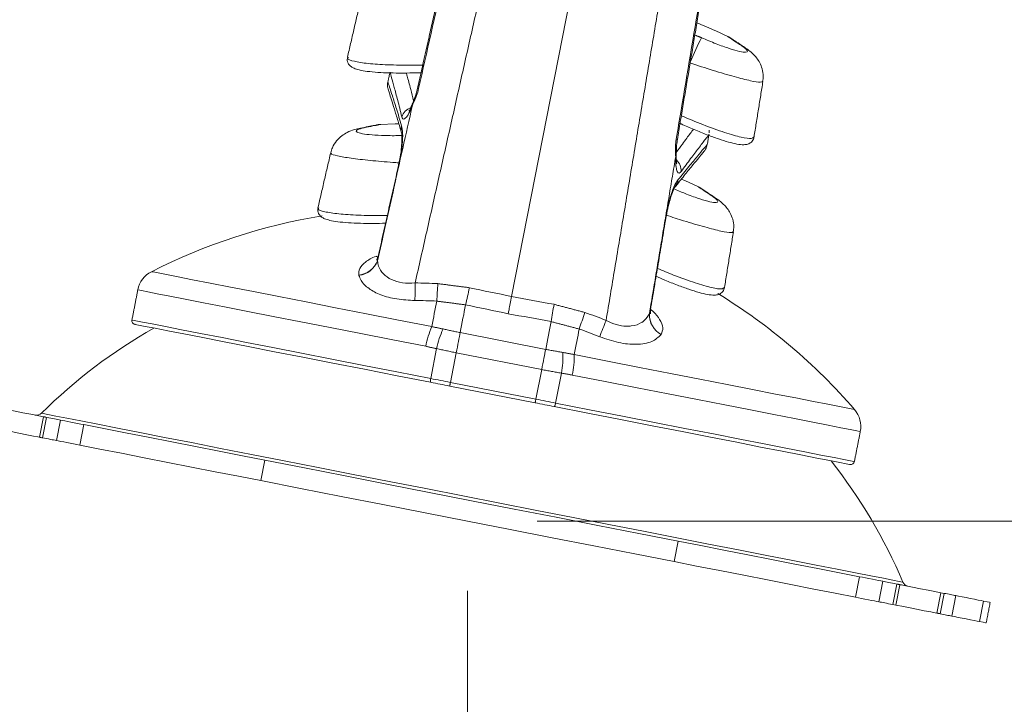
# Model space of a CAD drawing. Units: inches. Extents: x 3 to 99.2, y 1.4 to 64.8.
# Drawn here: x 38.9 to 43.2, y 38 to 40.9 of the extents above; entities that cross this region are included whole.
import ezdxf

# ---------------------------------------------------------------- set-up
doc = ezdxf.new("R2010")
doc.units = ezdxf.units.IN
doc.header["$MEASUREMENT"] = 0
doc.styles.add('SLDTEXTSTYLE0', font='TXT', dxfattribs={"width": 0.75})
doc.dimstyles.new('SLDDIMSTYLE0', dxfattribs={"dimtxt": 0.826772, "dimasz": 0.936, "dimexe": 0, "dimexo": 0.0625, "dimgap": 0.206693, "dimtad": 0, "dimtih": 1, "dimtoh": 1, "dimrnd": 1e-09, "dimzin": 12, "dimdsep": 46, "dimtxsty": 'SLDTEXTSTYLE0', "dimsah": 1, "dimcen": 0.09, "dimadec": 0, "dimazin": 0, "dimtfac": 1, "dimtofl": 0, "dimtmove": 0, "dimatfit": 3, "dimfxl": 0, "dimtolj": 1, "dimtzin": 12, "dimarcsym": 0})

# ---------------------------------------------------------------- blocks, each defined once
blk = doc.blocks.new('*D12')
at = {"color": 7, "linetype": 'Continuous', "lineweight": 0}
for p, q in [((17.0018, 38.4902), (17.0018, 35.2404)), ((40.8505, 38.4902), (40.8505, 35.2404)), ((26.9544, 37.8604), (26.9544, 36.745)), ((26.9544, 37.8604), (27.1223, 37.8604)), ((30.3744, 37.8604), (30.2065, 37.8604)), ((30.3744, 37.8604), (30.3744, 36.745)), ((26.9544, 36.745), (27.1223, 36.745)), ((30.3744, 36.745), (30.2065, 36.745)), ((17.0018, 35.9904), (24.518, 35.9904)), ((40.8505, 35.9904), (32.8108, 35.9904))]:
    blk.add_line(p, q, dxfattribs=at)
for points in [[(17.0018, 35.9904), (17.9378, 35.8344), (17.9378, 36.1464)], [(40.8505, 35.9904), (39.9145, 36.1464), (39.9145, 35.8344)]]:
    blk.add_solid(points, dxfattribs=at)
at = {"color": 7, "linetype": 'Continuous', "lineweight": 0, "attachment_point": 1, "style": 'SLDTEXTSTYLE0'}
for s, insert, char_height in [('605.8', (27.2901, 37.7123), 0.82677), ('23.85', (27.2901, 36.4), 0.82677), ('MAX. SPREAD', (25.1545, 35.0878), 0.826772)]:
    blk.add_mtext(s, dxfattribs=dict(at, insert=insert, char_height=char_height))
blk = doc.blocks.new('*D13')
at = {"color": 7, "linetype": 'Continuous', "lineweight": 0}
for p, q in [((30.212, 58.4961), (58.1539, 58.4961)), ((57.4039, 58.4961), (57.4039, 51.659)), ((55.6939, 51.5606), (55.6939, 50.4451)), ((55.6939, 51.5606), (55.8618, 51.5606)), ((59.1139, 51.5606), (58.946, 51.5606)), ((59.1139, 51.5606), (59.1139, 50.4451)), ((55.6939, 50.4451), (55.8618, 50.4451)), ((59.1139, 50.4451), (58.946, 50.4451)), ((57.4039, 38.7902), (57.4039, 46.4098)), ((41.1505, 38.7902), (58.1539, 38.7902))]:
    blk.add_line(p, q, dxfattribs=at)
for points in [[(57.4039, 58.4961), (57.2479, 57.5601), (57.5599, 57.5601)], [(57.4039, 38.7902), (57.5599, 39.7262), (57.2479, 39.7262)]]:
    blk.add_solid(points, dxfattribs=at)
at = {"color": 7, "linetype": 'Continuous', "lineweight": 0, "char_height": 0.82677, "attachment_point": 1, "style": 'SLDTEXTSTYLE0'}
for s, insert in [('500.5', (56.0297, 51.4125)), ('19.71', (56.0297, 50.1002)), ('MAX.', (56.0952, 48.7879)), ('EXTENSION', (54.6426, 47.4756))]:
    blk.add_mtext(s, dxfattribs=dict(at, insert=insert))

msp = doc.modelspace()

# ---------------------------------------------------------------- linework, layer by layer
at = {"color": 7, "linetype": 'Continuous', "lineweight": 15}
for p, q in [((41.04, 39.757), (41.3837, 41.5103)), ((42.0424, 40.8298), (42.0291, 40.8369)), ((40.5071, 40.6804), (40.5071, 40.6804)), ((40.5072, 40.681), (40.5072, 40.681)), ((40.6347, 40.6521), (40.6347, 40.6521)), ((40.405, 40.4832), (40.3902, 40.4817)), ((41.8821, 40.4108), (41.8821, 40.4108)), ((41.8822, 40.4115), (41.8822, 40.4115)), ((41.9022, 40.1897), (41.9155, 40.1826)), ((40.8185, 39.6016), (41.1865, 39.5295)), ((40.7169, 39.5327), (40.6917, 39.404)), ((40.8015, 39.5148), (40.7765, 39.3874)), ((41.1695, 39.4426), (40.8015, 39.5148)), ((41.1695, 39.4426), (41.1445, 39.3153)), ((41.2545, 39.4273), (41.2293, 39.2986)), ((40.7765, 39.3874), (41.1445, 39.3153)), ((41.1414, 39.2996), (40.7734, 39.3717)), ((39.0071, 39.1516), (39.0243, 39.2396)), ((39.038, 39.2369), (39.0208, 39.1489)), ((39.0802, 39.1373), (39.0974, 39.2253)), ((39.1983, 39.2055), (39.181, 39.1175)), ((39.9781, 39.0526), (39.9609, 38.9646)), ((41.7574, 38.7039), (41.7401, 38.6159)), ((42.52, 38.463), (42.5373, 38.551)), ((42.6381, 38.5313), (42.6209, 38.4432)), ((42.6803, 38.4316), (42.6975, 38.5196)), ((42.7112, 38.5169), (42.6939, 38.4289)), ((42.8706, 38.3943), (42.8878, 38.4823)), ((42.9015, 38.4796), (42.8842, 38.3916)), ((42.8878, 38.4823), (42.9015, 38.4796)), ((42.9351, 38.3816), (42.9523, 38.4697)), ((43.0715, 38.4463), (43.0542, 38.3583)), ((42.6939, 38.4289), (42.6803, 38.4316))]:
    msp.add_line(p, q, dxfattribs=at)
at = {"color": 7, "linetype": 'Continuous', "lineweight": 15, "flags": 128}
for points in [[(40.6397, 40.6519), (40.6355, 40.6523), (40.6347, 40.6521)], [(40.6132, 40.5807), (40.6135, 40.587), (40.6142, 40.5892)], [(40.5553, 40.5008), (40.5382, 40.5004), (40.4735, 40.4977)], [(41.7533, 40.4328), (41.7526, 40.4333), (41.7485, 40.4345)], [(41.7485, 40.3671), (41.7484, 40.3646), (41.7462, 40.3586)], [(40.5528, 40.3209), (40.5528, 40.3209), (40.5545, 40.3211)], [(41.8442, 40.229), (41.7853, 40.2559), (41.7702, 40.2626)], [(41.7041, 40.0952), (41.7041, 40.0953), (41.7026, 40.096)], [(39.49, 39.8639), (39.4972, 39.8625), (39.5187, 39.8583), (39.5544, 39.8513), (39.6039, 39.8416), (39.6667, 39.8293), (39.7422, 39.8145), (39.8297, 39.7973), (39.9284, 39.778), (40.0373, 39.7566), (40.1554, 39.7335), (40.2816, 39.7088), (40.4146, 39.6827), (40.5533, 39.6555), (40.6962, 39.6275)], [(40.6707, 39.5426), (40.5288, 39.5704), (40.3909, 39.5975), (40.2584, 39.6235), (40.1322, 39.6482), (40.0137, 39.6714), (39.9038, 39.6929), (39.8035, 39.7126), (39.7137, 39.7302), (39.6352, 39.7456), (39.5687, 39.7586), (39.5148, 39.7692), (39.4739, 39.7772), (39.4464, 39.7826), (39.4326, 39.7853), (39.4309, 39.7856)], [(40.6962, 39.6275), (40.699, 39.6418), (40.7018, 39.656), (40.7045, 39.67), (40.7072, 39.6838), (40.7099, 39.6975), (40.7125, 39.7109), (40.7151, 39.7241), (40.7177, 39.7372)], [(40.8185, 39.6016), (40.8216, 39.6173), (40.8246, 39.6328), (40.8276, 39.6481), (40.8306, 39.6632), (40.8335, 39.678), (40.8363, 39.6926), (40.8391, 39.707), (40.8419, 39.7212)], [(39.4055, 39.6561), (39.4073, 39.6558), (39.4217, 39.653), (39.4504, 39.6473), (39.4931, 39.639), (39.5494, 39.6279), (39.6188, 39.6143), (39.7006, 39.5983), (39.7941, 39.58), (39.8985, 39.5595), (40.0127, 39.5371), (40.1356, 39.513), (40.2663, 39.4874), (40.4033, 39.4605), (40.5456, 39.4327), (40.6917, 39.404)], [(40.6913, 39.3878), (40.5467, 39.4161), (40.4059, 39.4437), (40.2702, 39.4703), (40.1409, 39.4957), (40.0192, 39.5195), (39.9061, 39.5417), (39.8028, 39.5619), (39.7103, 39.5801), (39.6293, 39.596), (39.5606, 39.6094), (39.5048, 39.6204), (39.4626, 39.6286), (39.4342, 39.6342), (39.4199, 39.637), (39.4181, 39.6374)], [(41.1865, 39.5295), (41.1896, 39.5452), (41.1926, 39.5607), (41.1956, 39.576), (41.1986, 39.591), (41.2015, 39.6059), (41.2043, 39.6205), (41.2071, 39.6349), (41.2099, 39.649)], [(40.8185, 39.6016), (40.8169, 39.5934), (40.8151, 39.5842), (40.8131, 39.574), (40.8109, 39.5631), (40.8087, 39.5516), (40.8063, 39.5396), (40.8039, 39.5273), (40.8015, 39.5148)], [(41.3095, 39.5073), (41.3123, 39.5216), (41.3151, 39.5358), (41.3178, 39.5498), (41.3206, 39.5636), (41.3232, 39.5772), (41.3259, 39.5907), (41.3285, 39.6039), (41.331, 39.617)], [(41.1865, 39.5295), (41.1849, 39.5213), (41.1831, 39.512), (41.1811, 39.5019), (41.1789, 39.491), (41.1767, 39.4795), (41.1743, 39.4674), (41.1719, 39.4551), (41.1695, 39.4426)], [(41.3095, 39.5073), (41.4524, 39.4792), (41.5911, 39.4521), (41.7241, 39.426), (41.8503, 39.4013), (41.9684, 39.3781), (42.0773, 39.3568), (42.176, 39.3374), (42.2635, 39.3203), (42.339, 39.3055), (42.4018, 39.2931), (42.4513, 39.2835), (42.4869, 39.2765), (42.5085, 39.2722), (42.5157, 39.2708)], [(42.5409, 39.176), (42.5391, 39.1764), (42.5253, 39.1791), (42.4979, 39.1845), (42.457, 39.1925), (42.4031, 39.203), (42.3366, 39.2161), (42.2581, 39.2315), (42.1683, 39.2491), (42.068, 39.2687), (41.9581, 39.2903), (41.8395, 39.3135), (41.7134, 39.3382), (41.5808, 39.3642), (41.443, 39.3912), (41.3011, 39.4191)], [(40.7734, 39.3717), (40.7631, 39.3737), (40.7528, 39.3757), (40.7425, 39.3778), (40.7322, 39.3798), (40.7219, 39.3818), (40.7117, 39.3838), (40.7015, 39.3858), (40.6913, 39.3878)], [(40.6917, 39.404), (40.7022, 39.402), (40.7127, 39.3999), (40.7233, 39.3978), (40.7339, 39.3957), (40.7446, 39.3937), (40.7552, 39.3916), (40.7658, 39.3895), (40.7765, 39.3874)], [(40.7765, 39.3874), (40.7759, 39.3843), (40.7753, 39.3814), (40.7748, 39.3787), (40.7743, 39.3763), (40.7739, 39.3743), (40.7737, 39.3729), (40.7735, 39.372), (40.7734, 39.3717)], [(41.1445, 39.3153), (41.1439, 39.3122), (41.1433, 39.3093), (41.1428, 39.3065), (41.1423, 39.3042), (41.1419, 39.3022), (41.1417, 39.3008), (41.1415, 39.2999), (41.1414, 39.2996)], [(41.2235, 39.2835), (41.2133, 39.2855), (41.2031, 39.2875), (41.1929, 39.2895), (41.1826, 39.2915), (41.1723, 39.2935), (41.162, 39.2955), (41.1517, 39.2975), (41.1414, 39.2996)], [(41.1445, 39.3153), (41.1552, 39.3132), (41.1658, 39.3111), (41.1764, 39.309), (41.1871, 39.3069), (41.1977, 39.3048), (41.2083, 39.3028), (41.2188, 39.3007), (41.2293, 39.2986)], [(41.2293, 39.2986), (41.3754, 39.27), (41.5176, 39.2421), (41.6547, 39.2153), (41.7854, 39.1896), (41.9083, 39.1655), (42.0225, 39.1432), (42.1269, 39.1227), (42.2204, 39.1044), (42.3022, 39.0883), (42.3716, 39.0747), (42.4279, 39.0637), (42.4706, 39.0553), (42.4993, 39.0497), (42.5137, 39.0469), (42.5155, 39.0465)], [(38.8477, 39.2742), (38.8544, 39.2729), (38.8736, 39.2692), (38.9022, 39.2635), (38.936, 39.2569), (38.9698, 39.2503), (38.9985, 39.2447), (39.0176, 39.2409), (39.0243, 39.2396)], [(39.0163, 39.2546), (39.0232, 39.2533), (39.0437, 39.2492), (39.0778, 39.2426), (39.1251, 39.2333), (39.1854, 39.2215), (39.2581, 39.2072), (39.3428, 39.1906), (39.4388, 39.1718), (39.5453, 39.1509), (39.6617, 39.1281), (39.787, 39.1035), (39.9204, 39.0774), (40.0608, 39.0499), (40.2071, 39.0212), (40.3584, 38.9915), (40.5135, 38.9611), (40.6712, 38.9302), (40.8304, 38.899), (40.9899, 38.8678), (41.1485, 38.8367), (41.305, 38.806), (41.4584, 38.7759), (41.6073, 38.7467), (41.7508, 38.7186), (41.8878, 38.6917), (42.0173, 38.6664), (42.1383, 38.6427), (42.2498, 38.6208), (42.3512, 38.6009), (42.4416, 38.5832), (42.5204, 38.5678), (42.5869, 38.5547), (42.6408, 38.5442), (42.6815, 38.5362), (42.7088, 38.5308), (42.7226, 38.5281), (42.7243, 38.5278)], [(42.4967, 39.0339), (42.4949, 39.0343), (42.4806, 39.0371), (42.4523, 39.0426), (42.41, 39.0509), (42.3543, 39.0618), (42.2856, 39.0753), (42.2046, 39.0912), (42.112, 39.1093), (42.0087, 39.1296), (41.8957, 39.1517), (41.7739, 39.1756), (41.6446, 39.2009), (41.5089, 39.2275), (41.3681, 39.2551), (41.2235, 39.2835)], [(39.0243, 39.2396), (39.0246, 39.2396), (39.0253, 39.2394), (39.0264, 39.2392), (39.028, 39.2389), (39.03, 39.2385), (39.0323, 39.238), (39.035, 39.2375), (39.038, 39.2369)], [(39.038, 39.2369), (39.0471, 39.2352), (39.0557, 39.2335), (39.0639, 39.2319), (39.0716, 39.2303), (39.0789, 39.2289), (39.0856, 39.2276), (39.0918, 39.2264), (39.0974, 39.2253)], [(39.0974, 39.2253), (39.1058, 39.2237), (39.1164, 39.2216), (39.1289, 39.2191), (39.1428, 39.2164), (39.1572, 39.2136), (39.1718, 39.2107), (39.1856, 39.208), (39.1983, 39.2055)], [(38.8305, 39.1862), (38.8372, 39.1849), (38.8563, 39.1811), (38.885, 39.1755), (38.9188, 39.1689), (38.9526, 39.1623), (38.9812, 39.1567), (39.0004, 39.1529), (39.0071, 39.1516)], [(39.9781, 39.0526), (39.8817, 39.0715), (39.7816, 39.0912), (39.6793, 39.1112), (39.5768, 39.1313), (39.4758, 39.1511), (39.3779, 39.1703), (39.2848, 39.1885), (39.1983, 39.2055)], [(39.0208, 39.1489), (39.0178, 39.1495), (39.0151, 39.15), (39.0127, 39.1505), (39.0107, 39.1509), (39.0092, 39.1512), (39.008, 39.1514), (39.0073, 39.1515), (39.0071, 39.1516)], [(39.0208, 39.1489), (39.0298, 39.1471), (39.0384, 39.1454), (39.0467, 39.1438), (39.0544, 39.1423), (39.0616, 39.1409), (39.0684, 39.1396), (39.0746, 39.1384), (39.0802, 39.1373)], [(39.181, 39.1175), (39.1684, 39.12), (39.1545, 39.1227), (39.14, 39.1255), (39.1255, 39.1284), (39.1117, 39.1311), (39.0992, 39.1335), (39.0885, 39.1356), (39.0802, 39.1373)], [(39.9609, 38.9646), (39.8645, 38.9835), (39.7643, 39.0032), (39.6621, 39.0232), (39.5596, 39.0433), (39.4585, 39.0631), (39.3606, 39.0823), (39.2676, 39.1005), (39.181, 39.1175)], [(41.7574, 38.7039), (41.5869, 38.7373), (41.4115, 38.7717), (41.2323, 38.8068), (41.0507, 38.8424), (40.8678, 38.8783), (40.6849, 38.9141), (40.5032, 38.9497), (40.324, 38.9848), (40.1486, 39.0192), (39.9781, 39.0526)], [(41.7401, 38.6159), (41.5697, 38.6493), (41.3942, 38.6837), (41.2151, 38.7188), (41.0334, 38.7544), (40.8505, 38.7902), (40.6676, 38.8261), (40.4859, 38.8617), (40.3068, 38.8968), (40.1314, 38.9312), (39.9609, 38.9646)], [(42.5373, 38.551), (42.4507, 38.568), (42.3577, 38.5862), (42.2598, 38.6054), (42.1587, 38.6252), (42.0562, 38.6453), (41.954, 38.6654), (41.8538, 38.685), (41.7574, 38.7039)], [(42.52, 38.463), (42.4334, 38.48), (42.3404, 38.4982), (42.2425, 38.5174), (42.1415, 38.5372), (42.0389, 38.5573), (41.9367, 38.5773), (41.8365, 38.597), (41.7401, 38.6159)], [(42.5373, 38.551), (42.5499, 38.5485), (42.5638, 38.5458), (42.5783, 38.543), (42.5928, 38.5401), (42.6066, 38.5374), (42.6191, 38.535), (42.6298, 38.5329), (42.6381, 38.5313)], [(42.6381, 38.5313), (42.6437, 38.5302), (42.6499, 38.5289), (42.6566, 38.5276), (42.6639, 38.5262), (42.6716, 38.5247), (42.6798, 38.5231), (42.6885, 38.5214), (42.6975, 38.5196)], [(42.6975, 38.5196), (42.7005, 38.519), (42.7032, 38.5185), (42.7056, 38.518), (42.7076, 38.5176), (42.7091, 38.5173), (42.7103, 38.5171), (42.711, 38.517), (42.7112, 38.5169)], [(42.7112, 38.5169), (42.7179, 38.5156), (42.7371, 38.5119), (42.7657, 38.5062), (42.7995, 38.4996), (42.8333, 38.493), (42.862, 38.4874), (42.8811, 38.4836), (42.8878, 38.4823)], [(42.6209, 38.4432), (42.6125, 38.4449), (42.6019, 38.4469), (42.5893, 38.4494), (42.5755, 38.4521), (42.561, 38.455), (42.5465, 38.4578), (42.5326, 38.4605), (42.52, 38.463)], [(42.9015, 38.4796), (42.9089, 38.4782), (42.916, 38.4768), (42.9228, 38.4754), (42.9294, 38.4742), (42.9356, 38.4729), (42.9415, 38.4718), (42.9471, 38.4707), (42.9523, 38.4697)], [(42.9523, 38.4697), (42.9643, 38.4673), (42.9793, 38.4644), (42.9965, 38.461), (43.0145, 38.4575), (43.0322, 38.454), (43.0483, 38.4509), (43.0617, 38.4482), (43.0715, 38.4463)], [(43.1003, 38.4407), (43.1003, 38.4407), (43.097, 38.4413), (43.0873, 38.4432), (43.0715, 38.4463)], [(42.6803, 38.4316), (42.6712, 38.4334), (42.6626, 38.435), (42.6544, 38.4367), (42.6466, 38.4382), (42.6394, 38.4396), (42.6327, 38.4409), (42.6265, 38.4421), (42.6209, 38.4432)], [(42.6939, 38.4289), (42.7007, 38.4276), (42.7198, 38.4238), (42.7485, 38.4182), (42.7823, 38.4116), (42.8161, 38.405), (42.8447, 38.3993), (42.8639, 38.3956), (42.8706, 38.3943)], [(42.8842, 38.3916), (42.8812, 38.3922), (42.8785, 38.3927), (42.8762, 38.3932), (42.8742, 38.3936), (42.8726, 38.3939), (42.8715, 38.3941), (42.8708, 38.3942), (42.8706, 38.3943)], [(42.8842, 38.3916), (42.8916, 38.3902), (42.8988, 38.3888), (42.9056, 38.3874), (42.9121, 38.3861), (42.9184, 38.3849), (42.9243, 38.3837), (42.9298, 38.3827), (42.9351, 38.3816)], [(43.0542, 38.3583), (43.0444, 38.3602), (43.031, 38.3628), (43.0149, 38.366), (42.9972, 38.3695), (42.9792, 38.373), (42.9621, 38.3763), (42.947, 38.3793), (42.9351, 38.3816)], [(43.083, 38.3526), (43.083, 38.3526), (43.0797, 38.3533), (43.0701, 38.3552), (43.0542, 38.3583)]]:
    msp.add_lwpolyline(points, dxfattribs=at)
at = {"color": 7, "linetype": 'Continuous', "lineweight": 15}
for centre, radius, start, end in [((40.7511, 38.2832), 2.8656, 64.8036, 67.7075), ((42.9187, 40.3044), 1.2023, 151.9097, 157.2834), ((40.6268, 40.5105), 0.0627, 110.3433, 161.6087), ((40.6183, 40.4758), 0.0544, 162.5258, 197.0873), ((41.7071, 40.2987), 0.0627, 356.2115, 47.539), ((41.7019, 40.2634), 0.0544, 320.4041, 355.2941), ((40.6243, 37.636), 2.5, 99.2009, 116.9818), ((40.3712, 39.9456), 0.0975, 276.6763, 339.1969), ((40.3713, 39.945), 0.0975, 276.6725, 339.1809), ((39.5408, 39.7641), 0.112, 116.9818, 168.9097), ((35.3259, 39.8448), 5.2989, 358.8665, 359.6815), ((40.6106, 37.6838), 2.1316, 87.0001, 89.6218), ((36.1731, 40.0454), 4.555, 356.1206, 357.069), ((37.7361, 40.4388), 3.1877, 346.9896, 348.3452), ((40.6243, 37.636), 2.5, 40.8375, 58.5721), ((40.6102, 37.688), 2.052, 86.9988, 89.6237), ((44.3443, 39.1432), 3.1749, 169.4713, 170.8324), ((45.671, 38.1813), 4.5713, 160.7516, 161.6967), ((40.6551, 37.6755), 2.1312, 68.1973, 70.8195), ((41.7302, 39.6787), 0.0975, 178.6391, 241.1463), ((41.7305, 39.6791), 0.0975, 178.6228, 241.1433), ((39.4212, 39.6531), 0.016, 168.9097, 258.9097), ((46.3657, 37.6804), 5.3003, 158.1368, 158.9516), ((40.6243, 37.636), 2.2815, 119.5226, 134.8109), ((41.0461, 39.4761), 0.3813, 156.6015, 169.9445), ((41.1542, 39.4364), 0.4478, 156.171, 167.5882), ((40.6561, 37.6769), 2.0541, 68.1973, 70.8195), ((40.8134, 39.5033), 0.4476, 350.2301, 1.6501), ((40.9283, 39.4991), 0.3813, 347.8753, 1.2198), ((40.7157, 39.3954), 0.0255, 160.166, 197.2752), ((41.2038, 39.2997), 0.0255, 320.5365, 357.6614), ((38.9952, 39.2759), 0.03, 258.9097, 314.8109), ((42.431, 39.1976), 0.112, 348.9097, 40.8375), ((40.6243, 37.636), 2.2815, 23.0084, 38.2967), ((42.4998, 39.0496), 0.016, 258.9097, 348.9097), ((42.7519, 38.5395), 0.03, 203.0084, 258.9097)]:
    msp.add_arc(centre, radius, start, end, dxfattribs=at)
for centre, major_axis, ratio, start_param, end_param in [((-42.7593, 53.9773), (145.2653, -28.3826), 0.017434, 0.959314, 0.960847), ((-42.7603, 53.9808), (145.2646, -28.3858), 0.016801, 0.959301, 0.960847), ((124.0066, 21.2883), (145.2306, -28.5596), 0.017434, 2.180746, 2.182279), ((124.0088, 21.2912), (145.2312, -28.5563), 0.016801, 2.180745, 2.182292)]:
    msp.add_ellipse(centre, major_axis=major_axis, ratio=ratio, start_param=start_param, end_param=end_param, dxfattribs=at)
for points in [[(41.0216, 41.5782), (40.6247, 39.8153)], [(41.4466, 39.6542), (41.7446, 41.4365)], [(40.7689, 41.2496), (40.6347, 40.6521)], [(41.7533, 40.4329), (41.8546, 41.0368)], [(40.3879, 41.0224), (40.3332, 40.787)], [(41.8286, 40.8822), (41.858, 40.8705)], [(40.3332, 40.787), (40.3331, 40.7866)], [(40.5071, 40.6805), (40.507, 40.6801)], [(40.5072, 40.681), (40.5071, 40.6804)], [(42.0834, 40.4435), (42.1216, 40.6823)], [(42.1216, 40.6823), (42.1216, 40.6825)], [(41.8821, 40.4108), (41.8822, 40.4115)], [(40.261, 40.3752), (40.2063, 40.1398)], [(41.7462, 40.3586), (41.6327, 39.681)], [(40.5532, 40.3208), (40.4654, 39.9301)], [(40.2063, 40.1398), (40.2062, 40.1394)], [(41.6378, 39.7003), (41.704, 40.0952)], [(41.9565, 39.7963), (41.9947, 40.0351)], [(41.9947, 40.0351), (41.9947, 40.0353)], [(40.466, 39.93), (40.4623, 39.911)], [(40.4623, 39.911), (40.4625, 39.9103)], [(40.3827, 39.8481), (40.3825, 39.8487)], [(40.7222, 39.8124), (40.858, 39.7949)], [(39.4309, 39.7856), (39.4055, 39.6561)], [(40.8419, 39.7212), (40.7177, 39.7372)], [(41.2228, 39.7234), (41.3553, 39.6883)], [(41.6327, 39.681), (41.6331, 39.6815)], [(41.6331, 39.6815), (41.6368, 39.7005)], [(41.331, 39.617), (41.2099, 39.649)], [(40.6962, 39.6275), (40.7446, 39.6173)], [(40.7446, 39.6173), (40.8185, 39.6016)], [(41.6835, 39.5937), (41.6831, 39.5932)], [(40.7169, 39.5327), (40.6707, 39.5426)], [(40.8015, 39.5148), (40.7169, 39.5327)], [(41.1865, 39.5295), (41.2608, 39.5161)], [(41.2608, 39.5161), (41.3095, 39.5073)], [(41.2545, 39.4273), (41.1695, 39.4426)], [(41.3011, 39.4191), (41.2545, 39.4273)], [(42.5155, 39.0465), (42.5409, 39.176)], [(43.083, 38.3526), (43.1003, 38.4407)]]:
    msp.add_open_spline(points, degree=1, dxfattribs=at)
for points, knots in [([(40.7737, 41.2494), (40.7646, 41.2088), (40.72, 41.0096), (40.6753, 40.8104), (40.6397, 40.6519)], [0, 0, 0, 0, 0.203992, 1, 1, 1, 1]), ([(41.7485, 40.4345), (41.7554, 40.4756), (41.7892, 40.6769), (41.8231, 40.8782), (41.85, 41.0384)], [0, 0, 0, 0, 0.203992, 1, 1, 1, 1]), ([(41.858, 40.8705), (41.8789, 40.8616), (41.9208, 40.8439), (41.9785, 40.8233), (42.0233, 40.8104), (42.0506, 40.8067), (42.058, 40.8122), (42.0482, 40.8236), (42.034, 40.8335), (42.0291, 40.8369)], [0, 0, 0, 0, 0.157316, 0.314774, 0.468621, 0.618951, 0.768533, 0.920331, 1, 1, 1, 1]), ([(42.0291, 40.8369), (42.0087, 40.8505), (41.9729, 40.8743), (41.9714, 40.8752), (41.9708, 40.8756)], [0, 0, 0, 0, 0.567468, 1, 1, 1, 1]), ([(42.0436, 40.8289), (42.036, 40.834), (42.017, 40.8467), (41.9971, 40.8598), (41.9859, 40.8672), (41.9836, 40.8687), (41.9828, 40.8693), (41.983, 40.8691), (41.9823, 40.8696), (41.9819, 40.8698), (41.9804, 40.8708), (41.9769, 40.8729), (41.9736, 40.8752), (41.9712, 40.876), (41.9709, 40.8761)], [0, 0, 0, 0, 0.190309, 0.473165, 0.750969, 0.88853, 0.923538, 0.945716, 0.94792, 0.949924, 0.953232, 0.970268, 0.996725, 1, 1, 1, 1]), ([(42.1203, 40.6825), (42.1216, 40.69), (42.1247, 40.7082), (42.1196, 40.736), (42.1091, 40.7628), (42.0948, 40.7845), (42.0785, 40.8021), (42.0617, 40.8166), (42.0487, 40.8252), (42.0422, 40.8295)], [0, 0, 0, 0, 0.11011, 0.267634, 0.408801, 0.541694, 0.678745, 0.838978, 1, 1, 1, 1]), ([(40.3345, 40.7869), (40.3334, 40.7838), (40.3299, 40.7741), (40.3372, 40.7562), (40.3494, 40.745), (40.3638, 40.7376), (40.3845, 40.7313), (40.4176, 40.7256), (40.4621, 40.7214), (40.5146, 40.719), (40.572, 40.7185), (40.6182, 40.719), (40.6443, 40.7202), (40.6501, 40.7205)], [0, 0, 0, 0, 0.031529, 0.097226, 0.154001, 0.221809, 0.328242, 0.453481, 0.58534, 0.711979, 0.837843, 0.96415, 1, 1, 1, 1]), ([(40.3373, 40.7861), (40.3358, 40.7844), (40.33, 40.7783), (40.3585, 40.7688), (40.4183, 40.7593), (40.5052, 40.7536), (40.5891, 40.7519), (40.6409, 40.7527), (40.6574, 40.753)], [0, 0, 0, 0, 0.078452, 0.288936, 0.493583, 0.696771, 0.903266, 1, 1, 1, 1]), ([(42.1192, 40.6826), (42.1177, 40.6809), (42.1145, 40.677), (42.0715, 40.6843), (42.001, 40.702), (41.9085, 40.7291), (41.8407, 40.7514), (41.8069, 40.7626)], [0, 0, 0, 0, 0.1658228, 0.369287, 0.5773379, 0.7893531, 1, 1, 1, 1]), ([(40.5164, 40.7231), (40.5157, 40.7198), (40.514, 40.7113), (40.5108, 40.6965), (40.5082, 40.6854), (40.5072, 40.681)], [0, 0, 0, 0, 0.2762099, 0.7181452, 1, 1, 1, 1]), ([(40.5674, 40.5303), (40.5612, 40.555), (40.5488, 40.6044), (40.534, 40.6597), (40.5228, 40.7003), (40.518, 40.7173), (40.5165, 40.7226), (40.5164, 40.7231)], [0, 0, 0, 0, 0.239748, 0.479494, 0.726039, 0.972582, 1, 1, 1, 1]), ([(40.5869, 40.7189), (40.5881, 40.7147), (40.5927, 40.6974), (40.6031, 40.6581), (40.6135, 40.6156), (40.6177, 40.5986)], [0, 0, 0, 0, 0.160263, 0.664912, 1, 1, 1, 1]), ([(40.5071, 40.6804), (40.506, 40.6733), (40.5043, 40.662), (40.5081, 40.6513), (40.5096, 40.6473)], [0, 0, 0, 0, 0.6254512, 1, 1, 1, 1]), ([(40.5073, 40.6813), (40.5072, 40.6811), (40.5071, 40.6807), (40.5071, 40.6804), (40.5071, 40.6804)], [0, 0, 0, 0, 0.783474, 1, 1, 1, 1]), ([(40.5072, 40.681), (40.5093, 40.6747), (40.5134, 40.662), (40.5262, 40.6219), (40.5435, 40.5674), (40.5588, 40.5172), (40.5665, 40.4922)], [0, 0, 0, 0, 0.24674, 0.493486, 0.746737, 1, 1, 1, 1]), ([(40.6397, 40.6519), (40.637, 40.6417), (40.6306, 40.6182), (40.6198, 40.5953), (40.6143, 40.5831), (40.6132, 40.5807)], [0, 0, 0, 0, 0.379559, 0.876309, 1, 1, 1, 1]), ([(40.6342, 40.6522), (40.6332, 40.6474), (40.6299, 40.631), (40.6218, 40.6095), (40.6162, 40.5946), (40.6142, 40.5892)], [0, 0, 0, 0, 0.210671, 0.717315, 1, 1, 1, 1]), ([(40.5091, 40.6472), (40.5104, 40.6429), (40.5132, 40.6338), (40.522, 40.6053), (40.5345, 40.5648), (40.5494, 40.517), (40.5612, 40.4776), (40.5666, 40.4595)], [0, 0, 0, 0, 0.190602, 0.40193, 0.612322, 0.822285, 1, 1, 1, 1]), ([(40.4625, 39.9103), (40.4848, 40.0094), (40.535, 40.2329), (40.5852, 40.4563), (40.6132, 40.5807)], [0, 0, 0, 0, 0.4432431, 1, 1, 1, 1]), ([(40.6132, 40.5807), (40.6117, 40.5769), (40.6054, 40.5606), (40.5937, 40.537), (40.5804, 40.5204), (40.5714, 40.5191), (40.5685, 40.5271), (40.5674, 40.5303)], [0, 0, 0, 0, 0.078289, 0.33709, 0.594792, 0.839277, 1, 1, 1, 1]), ([(40.614, 40.5896), (40.6113, 40.5825), (40.6059, 40.5685), (40.6002, 40.5577), (40.5972, 40.5536), (40.5977, 40.5542), (40.5978, 40.5543)], [0, 0, 0, 0, 0.370084, 0.727524, 0.966144, 1, 1, 1, 1]), ([(41.7704, 40.5349), (41.8018, 40.5217), (41.8675, 40.4941), (41.9591, 40.4613), (42.0312, 40.4407), (42.0756, 40.434), (42.0795, 40.4409), (42.0813, 40.444)], [0, 0, 0, 0, 0.198376, 0.413743, 0.623458, 0.827359, 1, 1, 1, 1]), ([(40.3904, 40.481), (40.3813, 40.4793), (40.3618, 40.4755), (40.3356, 40.4658), (40.3078, 40.449), (40.2853, 40.4271), (40.2684, 40.4016), (40.264, 40.3826), (40.2623, 40.375)], [0, 0, 0, 0, 0.189591, 0.410036, 0.558523, 0.715676, 0.886342, 1, 1, 1, 1]), ([(40.405, 40.4832), (40.3943, 40.4806), (40.373, 40.4753), (40.3687, 40.4668), (40.3863, 40.4592), (40.4245, 40.4533), (40.4781, 40.4498), (40.5275, 40.4489), (40.5567, 40.4494), (40.5641, 40.4495)], [0, 0, 0, 0, 0.161826, 0.323799, 0.482056, 0.636695, 0.790564, 0.946715, 1, 1, 1, 1]), ([(40.4468, 40.493), (40.4465, 40.493), (40.442, 40.4921), (40.4242, 40.4885), (40.4008, 40.4838), (40.3894, 40.4815)], [0, 0, 0, 0, 0.0322272, 0.528034, 1, 1, 1, 1]), ([(40.4735, 40.497), (40.4749, 40.4973), (40.4818, 40.4987), (40.4544, 40.4932), (40.4181, 40.4859), (40.405, 40.4832)], [0, 0, 0, 0, 0.135085, 0.687868, 1, 1, 1, 1]), ([(40.4735, 40.4975), (40.4715, 40.4974), (40.4677, 40.497), (40.4635, 40.4963), (40.4612, 40.4959), (40.4607, 40.4958), (40.4605, 40.4958), (40.4603, 40.4957), (40.4601, 40.4957), (40.4598, 40.4956), (40.4585, 40.4954), (40.4535, 40.4944), (40.4419, 40.4921), (40.4377, 40.4912)], [0, 0, 0, 0, 0.043583, 0.080501, 0.08849, 0.092229, 0.095161, 0.099331, 0.107491, 0.131234, 0.273814, 0.743166, 1, 1, 1, 1]), ([(40.4597, 40.4956), (40.4597, 40.4956), (40.4597, 40.4956), (40.4587, 40.4954), (40.4578, 40.4952)], [0, 0, 0, 0, 0.088056, 1, 1, 1, 1]), ([(40.5665, 40.4922), (40.5683, 40.4824), (40.5721, 40.4629), (40.57, 40.4123), (40.5633, 40.3625), (40.5567, 40.3315), (40.5545, 40.3211)], [0, 0, 0, 0, 0.287941, 0.574841, 0.857533, 1, 1, 1, 1]), ([(41.7648, 40.5018), (41.7664, 40.5011), (41.7867, 40.4917), (41.8264, 40.4748), (41.8809, 40.4528), (41.9311, 40.4346), (41.9747, 40.4209), (42.0114, 40.4122), (42.0357, 40.4094), (42.0553, 40.4115), (42.072, 40.4198), (42.0828, 40.4343), (42.0825, 40.4424), (42.0825, 40.4442)], [0, 0, 0, 0, 0.010634, 0.139239, 0.267323, 0.394031, 0.520697, 0.647867, 0.781114, 0.858652, 0.921278, 0.982415, 1, 1, 1, 1]), ([(40.5663, 40.4598), (40.5663, 40.46), (40.5662, 40.4604), (40.5675, 40.4529), (40.5682, 40.4366), (40.5669, 40.4085), (40.564, 40.3802), (40.5605, 40.3614), (40.5595, 40.3561)], [0, 0, 0, 0, 0.058291, 0.206175, 0.407145, 0.6449, 0.900814, 1, 1, 1, 1]), ([(41.7488, 40.3769), (41.7578, 40.3893), (41.781, 40.4213), (41.806, 40.4546), (41.8183, 40.4709), (41.8227, 40.4766)], [0, 0, 0, 0, 0.2899373, 0.7501846, 1, 1, 1, 1]), ([(41.8896, 40.4539), (41.8851, 40.4481), (41.8761, 40.4365), (41.8475, 40.3993), (41.8122, 40.3527), (41.7839, 40.314), (41.7696, 40.2946)], [0, 0, 0, 0, 0.273908, 0.550289, 0.774478, 1, 1, 1, 1]), ([(41.8822, 40.4115), (41.8834, 40.4184), (41.8856, 40.4323), (41.8882, 40.4462), (41.8894, 40.4526), (41.8896, 40.4539)], [0, 0, 0, 0, 0.44211, 0.884818, 1, 1, 1, 1]), ([(41.89, 40.4612), (41.8904, 40.4632), (41.891, 40.4675), (41.8905, 40.4706), (41.8902, 40.4722)], [0, 0, 0, 0, 0.478498, 1, 1, 1, 1]), ([(41.7462, 40.3586), (41.7458, 40.3683), (41.745, 40.3867), (41.7455, 40.414), (41.7478, 40.4296), (41.7485, 40.4345)], [0, 0, 0, 0, 0.431186, 0.819468, 1, 1, 1, 1]), ([(41.7485, 40.3671), (41.7487, 40.3748), (41.7492, 40.3922), (41.7504, 40.4155), (41.7529, 40.4296), (41.7535, 40.4328)], [0, 0, 0, 0, 0.379316, 0.861727, 1, 1, 1, 1]), ([(41.7561, 40.259), (41.7722, 40.2788), (41.8046, 40.3185), (41.8412, 40.3626), (41.8689, 40.3957), (41.8778, 40.4062), (41.8822, 40.4115)], [0, 0, 0, 0, 0.246817, 0.493623, 0.746815, 1, 1, 1, 1]), ([(41.8669, 40.3807), (41.8699, 40.384), (41.8777, 40.3925), (41.8804, 40.4039), (41.8821, 40.4108)], [0, 0, 0, 0, 0.3859969, 1, 1, 1, 1]), ([(41.8821, 40.4106), (41.8821, 40.4108), (41.8822, 40.4111), (41.8822, 40.4114), (41.8822, 40.4115)], [0, 0, 0, 0, 0.783448, 1, 1, 1, 1]), ([(40.5541, 40.3325), (40.5458, 40.333), (40.5033, 40.3358), (40.4294, 40.3423), (40.345, 40.3521), (40.2868, 40.3622), (40.2587, 40.3701), (40.2637, 40.3733), (40.2651, 40.3742)], [0, 0, 0, 0, 0.052585, 0.26864, 0.482644, 0.698343, 0.918905, 1, 1, 1, 1]), ([(40.5595, 40.3561), (40.5581, 40.3475), (40.5563, 40.3359), (40.5533, 40.324), (40.5526, 40.321)], [0, 0, 0, 0, 0.742373, 1, 1, 1, 1]), ([(41.744, 40.2293), (41.7449, 40.2304), (41.7611, 40.2507), (41.7882, 40.2839), (41.8219, 40.325), (41.8464, 40.3549), (41.8617, 40.3735), (41.8658, 40.3785), (41.8673, 40.3804)], [0, 0, 0, 0, 0.012105, 0.231486, 0.449075, 0.664845, 0.874594, 1, 1, 1, 1]), ([(41.7696, 40.2946), (41.7665, 40.2915), (41.7602, 40.2852), (41.7528, 40.2931), (41.7476, 40.313), (41.7459, 40.3375), (41.7461, 40.3544), (41.7462, 40.3586)], [0, 0, 0, 0, 0.222725, 0.445239, 0.674802, 0.918615, 1, 1, 1, 1]), ([(41.7506, 40.3283), (41.7506, 40.3282), (41.7508, 40.3276), (41.7499, 40.3309), (41.749, 40.3398), (41.7481, 40.3526), (41.7486, 40.3638), (41.7488, 40.3671)], [0, 0, 0, 0, 0.0329335, 0.2207284, 0.4880347, 0.8465807, 1, 1, 1, 1]), ([(40.5545, 40.3211), (40.5453, 40.2804), (40.5146, 40.1437), (40.4839, 40.007), (40.4623, 39.911)], [0, 0, 0, 0, 0.297203, 1, 1, 1, 1]), ([(41.7026, 40.096), (41.7065, 40.1164), (41.7143, 40.1572), (41.7303, 40.2093), (41.7449, 40.2431), (41.7531, 40.2547), (41.7561, 40.259)], [0, 0, 0, 0, 0.277108, 0.554896, 0.836282, 1, 1, 1, 1]), ([(41.7139, 40.1428), (41.7165, 40.1532), (41.7223, 40.1768), (41.7319, 40.2042), (41.7397, 40.2224), (41.7447, 40.2299), (41.744, 40.2291), (41.7439, 40.2289)], [0, 0, 0, 0, 0.22793, 0.514775, 0.751402, 0.949079, 1, 1, 1, 1]), ([(41.9022, 40.1897), (41.8819, 40.2033), (41.846, 40.2271), (41.8446, 40.228), (41.8439, 40.2284)], [0, 0, 0, 0, 0.567333, 1, 1, 1, 1]), ([(41.9168, 40.1817), (41.9091, 40.1868), (41.8901, 40.1995), (41.8703, 40.2126), (41.859, 40.22), (41.8568, 40.2215), (41.8559, 40.2221), (41.8562, 40.2219), (41.8555, 40.2224), (41.8551, 40.2226), (41.8535, 40.2237), (41.85, 40.2257), (41.8467, 40.228), (41.8443, 40.2288), (41.8441, 40.2289)], [0, 0, 0, 0, 0.190314, 0.473168, 0.75097, 0.88853, 0.923538, 0.945716, 0.947921, 0.949923, 0.953234, 0.970271, 0.996724, 1, 1, 1, 1]), ([(41.7425, 40.2186), (41.7595, 40.2114), (41.7975, 40.1954), (41.8516, 40.1761), (41.8964, 40.1632), (41.9237, 40.1595), (41.9312, 40.165), (41.9213, 40.1764), (41.9071, 40.1863), (41.9022, 40.1897)], [0, 0, 0, 0, 0.132255, 0.294396, 0.452818, 0.607618, 0.761649, 0.917962, 1, 1, 1, 1]), ([(41.9169, 40.1816), (41.9108, 40.1857), (41.8967, 40.1951), (41.8879, 40.2009), (41.883, 40.2042)], [0, 0, 0, 0, 0.430085, 1, 1, 1, 1]), ([(41.9934, 40.0353), (41.9947, 40.0428), (41.9979, 40.061), (41.9927, 40.0888), (41.9822, 40.1156), (41.968, 40.1373), (41.9517, 40.1549), (41.9348, 40.1694), (41.9218, 40.178), (41.9153, 40.1823)], [0, 0, 0, 0, 0.1101189, 0.2676542, 0.4088325, 0.5417349, 0.6787961, 0.8390407, 1, 1, 1, 1]), ([(40.2077, 40.1397), (40.2065, 40.1366), (40.2031, 40.1269), (40.2103, 40.109), (40.2226, 40.0978), (40.2369, 40.0904), (40.2577, 40.0841), (40.2908, 40.0784), (40.3352, 40.0742), (40.3878, 40.0718), (40.4424, 40.0711), (40.48, 40.072), (40.4974, 40.0724)], [0, 0, 0, 0, 0.033319, 0.102747, 0.162746, 0.234405, 0.346881, 0.479232, 0.618577, 0.752409, 0.88542, 1, 1, 1, 1]), ([(40.2105, 40.1389), (40.2089, 40.1372), (40.2032, 40.1311), (40.2317, 40.1216), (40.2914, 40.1121), (40.3784, 40.1064), (40.4538, 40.1047), (40.4969, 40.1054), (40.5048, 40.1055)], [0, 0, 0, 0, 0.082616, 0.304272, 0.519781, 0.733753, 0.951208, 1, 1, 1, 1]), ([(41.7042, 40.0952), (41.7065, 40.1088), (41.7093, 40.1256), (41.7132, 40.1401), (41.7139, 40.1428)], [0, 0, 0, 0, 0.81212, 1, 1, 1, 1]), ([(41.9923, 40.0354), (41.9909, 40.0337), (41.9876, 40.0298), (41.9447, 40.0371), (41.8741, 40.0548), (41.79, 40.0793), (41.7313, 40.0987), (41.7064, 40.1069)], [0, 0, 0, 0, 0.1755742, 0.3910035, 0.6112892, 0.8357724, 1, 1, 1, 1]), ([(41.6331, 39.6815), (41.6361, 39.6995), (41.6592, 39.8376), (41.6824, 39.9758), (41.7026, 40.096)], [0, 0, 0, 0, 0.130135, 1, 1, 1, 1]), ([(40.3825, 39.8487), (40.3824, 39.8586), (40.382, 39.8783), (40.41, 39.906), (40.4372, 39.9245), (40.459, 39.93), (40.4602, 39.9303)], [0, 0, 0, 0, 0.319194, 0.637486, 0.980058, 1, 1, 1, 1]), ([(40.4642, 39.9308), (40.4631, 39.9261), (40.4605, 39.9158), (40.4589, 39.9147), (40.4579, 39.9141)], [0, 0, 0, 0, 0.4476399, 1, 1, 1, 1]), ([(40.4625, 39.9103), (40.4638, 39.9027), (40.467, 39.883), (40.485, 39.854), (40.5204, 39.8284), (40.5692, 39.8135), (40.6061, 39.8147), (40.6247, 39.8153)], [0, 0, 0, 0, 0.14598, 0.378237, 0.586587, 0.792453, 1, 1, 1, 1]), ([(40.6237, 39.7399), (40.5973, 39.7412), (40.5445, 39.7438), (40.4749, 39.7628), (40.4217, 39.7908), (40.3923, 39.8208), (40.3853, 39.8406), (40.3827, 39.8481)], [0, 0, 0, 0, 0.213355, 0.42696, 0.637546, 0.862708, 1, 1, 1, 1]), ([(41.6619, 39.8441), (41.6744, 39.8386), (41.7058, 39.8248), (41.7541, 39.8056), (41.8042, 39.7874), (41.8479, 39.7738), (41.8845, 39.765), (41.9088, 39.7622), (41.9284, 39.7643), (41.9451, 39.7726), (41.9559, 39.7871), (41.9557, 39.7952), (41.9556, 39.797)], [0, 0, 0, 0, 0.089682, 0.22514, 0.359144, 0.493102, 0.627592, 0.768512, 0.850512, 0.916745, 0.981403, 1, 1, 1, 1]), ([(41.6676, 39.8778), (41.6909, 39.868), (41.7483, 39.844), (41.8322, 39.8142), (41.9043, 39.7935), (41.9487, 39.7868), (41.9527, 39.7937), (41.9545, 39.7969)], [0, 0, 0, 0, 0.155191, 0.38216, 0.603173, 0.818058, 1, 1, 1, 1]), ([(41.0255, 39.6831), (41.0256, 39.6834), (41.0265, 39.6882), (41.029, 39.701), (41.034, 39.7261), (41.038, 39.7467), (41.04, 39.757)], [0, 0, 0, 0, 0.020782, 0.29715, 0.648577, 1, 1, 1, 1]), ([(41.4466, 39.6542), (41.4613, 39.6474), (41.4797, 39.639), (41.5129, 39.6305), (41.535, 39.6284), (41.5697, 39.6311), (41.5892, 39.6383), (41.6155, 39.6556), (41.6243, 39.6686), (41.6327, 39.681)], [0, 0, 0, 0, 0.180951, 0.226567, 0.405285, 0.454653, 0.70744, 0.721413, 1, 1, 1, 1]), ([(41.6383, 39.6829), (41.6379, 39.6835), (41.6369, 39.6849), (41.6379, 39.6951), (41.6385, 39.7004)], [0, 0, 0, 0, 0.490253, 1, 1, 1, 1]), ([(41.638, 39.7017), (41.6417, 39.6988), (41.6596, 39.6849), (41.68, 39.657), (41.6952, 39.6215), (41.6873, 39.6029), (41.6835, 39.5937)], [0, 0, 0, 0, 0.075514, 0.364006, 0.686049, 1, 1, 1, 1]), ([(41.6831, 39.5932), (41.6717, 39.5822), (41.6487, 39.56), (41.582, 39.5483), (41.5011, 39.5556), (41.4463, 39.5746), (41.4191, 39.584)], [0, 0, 0, 0, 0.265101, 0.531503, 0.767228, 1, 1, 1, 1])]:
    msp.add_open_spline(points, degree=3, knots=knots, dxfattribs=at)

# ---------------------------------------------------------------- dimensions: what is measured, and where the dimension line sits
at = {"color": 7, "linetype": 'Continuous', "lineweight": 0}
for base, p1, p2, angle, text, picture, middle in [((57.4039, 58.4961), (40.8505, 38.7902), (29.912, 58.4961), 90, '<>\\PMAX.\\PEXTENSION', '*D13', (57.4039, 49.0344)), ((40.8505, 35.9904), (17.0018, 38.7902), (40.8505, 38.7902), 0, '<>\\PMAX. SPREAD', '*D12', (28.6644, 35.9904))]:
    dim = msp.add_linear_dim(base=base, p1=p1, p2=p2, angle=angle, text=text, dimstyle='SLDDIMSTYLE0', dxfattribs=at)
    dim.commit()
    dim.dimension.update_dxf_attribs({"geometry": picture, "text_midpoint": middle, "dimtype": 160})

doc.saveas('drawing.dxf')
